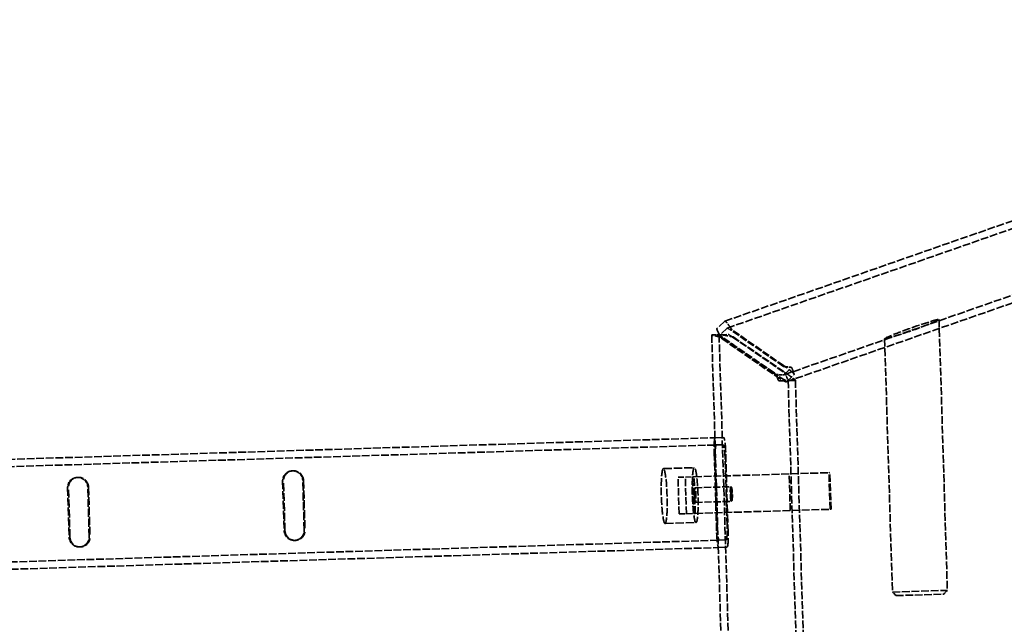
# Model space of a CAD drawing. Units: millimetres. Extents: x -10357 to 2143, y 707 to 9710.
# Drawn here: x -7831 to -7294, y 7792 to 8122 of the extents above; entities that cross this region are included whole.
import ezdxf

# ---------------------------------------------------------------- set-up
doc = ezdxf.new("R2010")
doc.units = ezdxf.units.MM
doc.header["$MEASUREMENT"] = 0
doc.linetypes.add('DASHED', pattern=[0.2068, 0.1655, -0.0413])
doc.layers.add('Hidden (ISO)', color=7, linetype='DASHED', lineweight=35)

msp = doc.modelspace()

# ---------------------------------------------------------------- linework, layer by layer
at = {"layer": 'Hidden (ISO)', "ltscale": 25.317358}
for p, q in [((-7446.17, 7957.33), (-6974.6, 8121.9)), ((-7444.85, 7953.55), (-6973.28, 8118.12))]:
    msp.add_line(p, q, dxfattribs=at)
at = {"layer": 'Hidden (ISO)', "ltscale": 25.519114}
for p, q in [((-7413.94, 7928.01), (-6978.22, 8080.07)), ((-7412.62, 7924.23), (-6976.91, 8076.29))]:
    msp.add_line(p, q, dxfattribs=at)
at = {"layer": 'Hidden (ISO)', "ltscale": 25.789814}
for p, q in [((-7446.2, 7957.31), (-7450.5, 7953.33)), ((-7444.87, 7953.54), (-7449.16, 7949.57)), ((-7449.29, 7949.92), (-7444.28, 7950.07))]:
    msp.add_line(p, q, dxfattribs=at)
at = {"layer": 'Hidden (ISO)', "ltscale": 25.549185}
msp.add_line((-7329.3, 7958.25), (-7324.76, 7810.38), dxfattribs=at)
at = {"layer": 'Hidden (ISO)', "ltscale": 7.615002}
for p, q in [((-7442.3, 7952.63), (-7442.65, 7952.3)), ((-7447.67, 7947.67), (-7447.31, 7948)), ((-7413.16, 7929.22), (-7413.58, 7929.2)), ((-7419.43, 7929.03), (-7419.01, 7929.04))]:
    msp.add_line(p, q, dxfattribs=at)
at = {"layer": 'Hidden (ISO)', "ltscale": 23.908472}
for p, q in [((-7414.21, 7932.61), (-7442.65, 7952.3)), ((-7413.85, 7932.94), (-7442.3, 7952.63)), ((-7447.67, 7947.67), (-7419.22, 7927.97)), ((-7419.01, 7929.04), (-7447.47, 7948.52)), ((-7447.31, 7948), (-7418.86, 7928.3)), ((-7442.03, 7948.68), (-7413.58, 7929.2))]:
    msp.add_line(p, q, dxfattribs=at)
at = {"layer": 'Hidden (ISO)', "ltscale": 25.346796}
msp.add_line((-7453.3, 7949.78), (-7437.22, 7425.86), dxfattribs=at)
at = {"layer": 'Hidden (ISO)', "ltscale": 7.615001}
for p, q in [((-7449.29, 7949.92), (-7453.27, 7949.79)), ((-7442.03, 7948.68), (-7441.62, 7948.7)), ((-7419.22, 7927.97), (-7418.86, 7928.3))]:
    msp.add_line(p, q, dxfattribs=at)
at = {"layer": 'Hidden (ISO)', "ltscale": 25.34679}
msp.add_line((-7449.3, 7949.91), (-7433.22, 7425.98), dxfattribs=at)
at = {"layer": 'Hidden (ISO)', "ltscale": 7.615}
msp.add_line((-7447.47, 7948.52), (-7447.88, 7948.5), dxfattribs=at)
at = {"layer": 'Hidden (ISO)', "ltscale": 23.908474}
msp.add_line((-7419.43, 7929.03), (-7447.88, 7948.5), dxfattribs=at)
at = {"layer": 'Hidden (ISO)', "ltscale": 23.908468}
msp.add_line((-7441.62, 7948.7), (-7413.16, 7929.22), dxfattribs=at)
at = {"layer": 'Hidden (ISO)', "ltscale": 25.723928}
msp.add_line((-7358.99, 7947.71), (-7354.74, 7809.46), dxfattribs=at)
at = {"layer": 'Hidden (ISO)', "ltscale": 7.615003}
msp.add_line((-7413.85, 7932.94), (-7414.21, 7932.61), dxfattribs=at)
at = {"layer": 'Hidden (ISO)', "ltscale": 25.789812}
for p, q in [((-7413.93, 7928.01), (-7409.63, 7931.99)), ((-7407.69, 7925.02), (-7412.7, 7924.87)), ((-7412.59, 7924.25), (-7408.29, 7928.22))]:
    msp.add_line(p, q, dxfattribs=at)
at = {"layer": 'Hidden (ISO)', "ltscale": 7.615004}
msp.add_line((-7412.7, 7924.87), (-7416.68, 7924.75), dxfattribs=at)
at = {"layer": 'Hidden (ISO)', "ltscale": 25.355936}
for p, q in [((-7411.65, 7924.93), (-7397.17, 7453.22)), ((-7407.65, 7925.05), (-7393.17, 7453.35))]:
    msp.add_line(p, q, dxfattribs=at)
at = {"layer": 'Hidden (ISO)', "ltscale": 25.391514}
for p, q in [((-8803.3, 7852.23), (-7451.38, 7893.73)), ((-8801.46, 7792.26), (-7449.54, 7833.76))]:
    msp.add_line(p, q, dxfattribs=at)
at = {"layer": 'Hidden (ISO)', "ltscale": 26.595745}
for p, q in [((-7446.79, 7893.87), (-7451.38, 7893.73)), ((-7451.97, 7885.71), (-7450.62, 7841.73)), ((-7444.36, 7841.92), (-7445.71, 7885.9)), ((-7449.54, 7833.76), (-7444.95, 7833.9))]:
    msp.add_line(p, q, dxfattribs=at)
at = {"layer": 'Hidden (ISO)', "ltscale": 25.325651}
for p, q in [((-8466.05, 7858.58), (-7450.84, 7889.75)), ((-8464.46, 7806.61), (-7449.25, 7837.77))]:
    msp.add_line(p, q, dxfattribs=at)
at = {"layer": 'Hidden (ISO)', "ltscale": 24.868748}
for p, q in [((-7447.08, 7889.86), (-7450.84, 7889.75)), ((-7451.43, 7881.72), (-7450.33, 7845.74)), ((-7444.9, 7845.91), (-7446, 7881.89)), ((-7449.25, 7837.77), (-7445.49, 7837.89))]:
    msp.add_line(p, q, dxfattribs=at)
at = {"layer": 'Hidden (ISO)', "ltscale": 7.734457}
for p, q in [((-7682.13, 7875.64), (-7681.7, 7875.66)), ((-7799.42, 7872.04), (-7799, 7872.05)), ((-7798.26, 7834.06), (-7797.83, 7834.07)), ((-7680.96, 7837.66), (-7680.54, 7837.67))]:
    msp.add_line(p, q, dxfattribs=at)
at = {"layer": 'Hidden (ISO)', "ltscale": 27.401676}
for p, q in [((-7479.7, 7876.85), (-7462.8, 7877.37)), ((-7478.78, 7846.87), (-7461.88, 7847.39))]:
    msp.add_line(p, q, dxfattribs=at)
at = {"layer": 'Hidden (ISO)', "ltscale": 26.112186}
for p, q in [((-7675.66, 7843.33), (-7676.48, 7870.31)), ((-7676.07, 7870.33), (-7675.24, 7843.34)), ((-7804.72, 7866.38), (-7803.89, 7839.39)), ((-7803.47, 7839.4), (-7804.3, 7866.39)), ((-7792.95, 7839.73), (-7793.78, 7866.71)), ((-7793.36, 7866.73), (-7792.54, 7839.74)), ((-7687.42, 7869.98), (-7686.59, 7842.99)), ((-7686.17, 7843), (-7687, 7869.99))]:
    msp.add_line(p, q, dxfattribs=at)
at = {"layer": 'Hidden (ISO)', "ltscale": 19.34236}
for p, q in [((-7471.7, 7872.1), (-7463.75, 7872.34)), ((-7463.75, 7872.34), (-7462.92, 7872.37)), ((-7471.09, 7852.11), (-7463.14, 7852.35)), ((-7463.14, 7852.35), (-7462.3, 7852.38))]:
    msp.add_line(p, q, dxfattribs=at)
at = {"layer": 'Hidden (ISO)', "ltscale": 24.17795}
for p, q in [((-7471.09, 7852.11), (-7471.7, 7872.1)), ((-7467.12, 7852.23), (-7467.73, 7872.22)), ((-7463.14, 7852.35), (-7463.75, 7872.34)), ((-7462.3, 7852.38), (-7462.92, 7872.37)), ((-7410.46, 7853.97), (-7411.07, 7873.96)), ((-7388.74, 7854.63), (-7389.36, 7874.62)), ((-7388.22, 7854.65), (-7388.83, 7874.64))]:
    msp.add_line(p, q, dxfattribs=at)
at = {"layer": 'Hidden (ISO)', "ltscale": 25.559547}
for p, q in [((-7462.92, 7872.37), (-7389.36, 7874.62)), ((-7462.3, 7852.38), (-7388.74, 7854.63))]:
    msp.add_line(p, q, dxfattribs=at)
at = {"layer": 'Hidden (ISO)', "ltscale": 9.518778}
for p, q in [((-7389.36, 7874.62), (-7388.83, 7874.64)), ((-7388.74, 7854.63), (-7388.22, 7854.65))]:
    msp.add_line(p, q, dxfattribs=at)
at = {"layer": 'Hidden (ISO)', "ltscale": 23.815281}
for p, q in [((-7462.46, 7866.38), (-7442.88, 7866.98)), ((-7462.22, 7858.38), (-7442.64, 7858.98))]:
    msp.add_line(p, q, dxfattribs=at)
at = {"layer": 'Hidden (ISO)', "ltscale": 0.807604}
for p, q in [((-7442.53, 7866.67), (-7442.84, 7866.96)), ((-7442.31, 7859.31), (-7442.59, 7859.01))]:
    msp.add_line(p, q, dxfattribs=at)
at = {"layer": 'Hidden (ISO)', "ltscale": 25.31909}
msp.add_line((-7354.74, 7809.46), (-7324.76, 7810.38), dxfattribs=at)
at = {"layer": 'Hidden (ISO)', "ltscale": 5.384591}
for p, q in [((-7352.68, 7807.52), (-7354.74, 7809.46)), ((-7326.7, 7808.32), (-7324.76, 7810.38))]:
    msp.add_line(p, q, dxfattribs=at)
at = {"layer": 'Hidden (ISO)', "ltscale": 24.686113}
msp.add_line((-7352.68, 7807.52), (-7326.7, 7808.32), dxfattribs=at)
at = {"layer": 'Hidden (ISO)', "ltscale": 25.974665}
msp.add_ellipse((-7344.14, 7952.98), major_axis=(-14.84, -5.28), ratio=0.046073, dxfattribs=at)
at = {"layer": 'Hidden (ISO)', "ltscale": 30.382908}
for centre, major_axis, start_param, end_param in [((-7451.14, 7885.73), (-0.25, 8), 0, 1.570796), ((-7446.54, 7885.88), (-0.25, 8), 4.712389, 6.283185), ((-7450.6, 7881.75), (-0.25, 8), 0, 1.570796), ((-7446.84, 7881.86), (-0.25, 8), 4.712389, 6.283185), ((-7449.49, 7845.77), (0.25, -8), 4.712389, 6.283185), ((-7445.73, 7845.88), (0.25, -8), 0, 1.570796), ((-7449.79, 7841.76), (0.25, -8), 4.712389, 6.283185), ((-7445.19, 7841.9), (0.25, -8), 0, 1.570796)]:
    msp.add_ellipse(centre, major_axis=major_axis, ratio=0.104528, start_param=start_param, end_param=end_param, dxfattribs=at)
at = {"layer": 'Hidden (ISO)', "ltscale": 27.850998}
for centre, major_axis in [((-7681.53, 7870.16), (-0.17, 5.5)), ((-7798.83, 7866.56), (-0.17, 5.5)), ((-7680.7, 7843.17), (0.17, -5.5)), ((-7798, 7839.57), (0.17, -5.5))]:
    msp.add_ellipse(centre, major_axis=major_axis, ratio=0.994522, start_param=4.712389, end_param=7.853982, dxfattribs=at)
at = {"layer": 'Hidden (ISO)', "ltscale": 25.31909}
for centre in [(-7479.24, 7861.86), (-7462.34, 7862.38)]:
    msp.add_ellipse(centre, major_axis=(0.46, -14.99), ratio=0.104528, dxfattribs=at)
at = {"layer": 'Hidden (ISO)', "ltscale": 10.033428}
for centre, major_axis, start_param, end_param in [((-7799.25, 7866.54), (0.17, -5.5), 3.754147, 4.712389), ((-7799.25, 7866.54), (-0.17, 5.5), 4.712389, 5.670631), ((-7681.95, 7870.15), (0.17, -5.5), 3.754147, 4.712389), ((-7681.95, 7870.15), (-0.17, 5.5), 4.712389, 5.670631), ((-7681.12, 7843.16), (-0.17, 5.5), 3.754147, 4.712389), ((-7798.42, 7839.56), (0.17, -5.5), 4.712389, 5.670631), ((-7798.42, 7839.56), (-0.17, 5.5), 3.754147, 4.712389), ((-7681.12, 7843.16), (0.17, -5.5), 4.712389, 5.670631)]:
    msp.add_ellipse(centre, major_axis=major_axis, ratio=0.994522, start_param=start_param, end_param=end_param, dxfattribs=at)
at = {"layer": 'Hidden (ISO)', "ltscale": 24.306326}
for centre in [(-7462.34, 7862.38), (-7442.76, 7862.98)]:
    msp.add_ellipse(centre, major_axis=(0.12, -4), ratio=0.104528, dxfattribs=at)
at = {"layer": 'Hidden (ISO)', "ltscale": 28.104189}
msp.add_ellipse((-7442.46, 7862.99), major_axis=(0.11, -3.7), ratio=0.104528, dxfattribs=at)
at = {"layer": 'Hidden (ISO)', "ltscale": 23.117729}
for points, knots in [([(-7442.3, 7952.63), (-7442.53, 7952.99), (-7442.76, 7953.34), (-7443.22, 7954), (-7443.45, 7954.32), (-7444.08, 7955.19), (-7444.47, 7955.7), (-7444.99, 7956.33), (-7445.16, 7956.52), (-7445.43, 7956.81), (-7445.54, 7956.92), (-7445.79, 7957.15), (-7445.91, 7957.24), (-7446.1, 7957.34), (-7446.16, 7957.34), (-7446.2, 7957.31)], [0.000001, 0.000001, 0.000001, 0.000001, 0.1269114, 0.1269114, 0.2487496, 0.2487496, 0.478896, 0.478896, 0.5959915, 0.5959915, 0.6891342, 0.6891342, 0.8253699, 0.8253699, 0.957792, 0.957792, 0.957792, 0.957792]), ([(-7450.5, 7953.33), (-7450.54, 7953.3), (-7450.55, 7953.22), (-7450.52, 7952.98), (-7450.47, 7952.82), (-7450.35, 7952.48), (-7450.29, 7952.32), (-7450.12, 7951.94), (-7450.01, 7951.7), (-7449.62, 7950.93), (-7449.31, 7950.35), (-7448.76, 7949.41), (-7448.56, 7949.07), (-7448.13, 7948.38), (-7447.9, 7948.02), (-7447.67, 7947.67)], [0.000001, 0.000001, 0.000001, 0.000001, 0.1323614, 0.1323614, 0.268495, 0.268495, 0.3615559, 0.3615559, 0.4785664, 0.4785664, 0.7085415, 0.7085415, 0.8302987, 0.8302987, 0.9571282, 0.9571282, 0.9571282, 0.9571282])]:
    msp.add_open_spline(points, degree=3, knots=knots, dxfattribs=at)
at = {"layer": 'Hidden (ISO)', "ltscale": 8.988875}
msp.add_open_spline([(-7449.17, 7949.53), (-7449.37, 7950.08), (-7449.58, 7950.6), (-7449.82, 7951.23), (-7449.89, 7951.4), (-7450, 7951.66), (-7450.04, 7951.75), (-7450.1, 7951.89), (-7450.12, 7951.94), (-7450.15, 7952.01), (-7450.16, 7952.02), (-7450.16, 7952.02), (-7450.16, 7952.02), (-7450.16, 7952.02), (-7450.15, 7952.01), (-7450.13, 7951.97)], degree=3, knots=[0, 0, 0, 0, 0.1898502, 0.1898502, 0.2716475, 0.2716475, 0.3335875, 0.3335875, 0.3833615, 0.3833615, 0.4256654, 0.4256654, 0.4277267, 0.4277267, 0.4705272, 0.4705272, 0.4705272, 0.4705272], dxfattribs=at)
at = {"layer": 'Hidden (ISO)', "ltscale": 9.15659}
msp.add_open_spline([(-7449.75, 7951.2), (-7449.69, 7951.07), (-7449.61, 7950.93), (-7449.46, 7950.64), (-7449.37, 7950.49), (-7449.18, 7950.15), (-7449.06, 7949.96), (-7448.82, 7949.57), (-7448.69, 7949.38), (-7448.41, 7948.99), (-7448.26, 7948.8), (-7447.98, 7948.5), (-7447.84, 7948.38), (-7447.72, 7948.29)], degree=3, knots=[0, 0, 0, 0, 0.0460591, 0.0460591, 0.0982393, 0.0982393, 0.1676806, 0.1676806, 0.2539388, 0.2539388, 0.3642754, 0.3642754, 0.4797704, 0.4797704, 0.4797704, 0.4797704], dxfattribs=at)
at = {"layer": 'Hidden (ISO)', "ltscale": 6.705315}
for points, knots in [([(-7442.65, 7952.3), (-7442.79, 7952.39), (-7442.92, 7952.48), (-7443.17, 7952.65), (-7443.3, 7952.73), (-7443.65, 7952.95), (-7443.86, 7953.09), (-7444.16, 7953.26), (-7444.26, 7953.31), (-7444.49, 7953.44), (-7444.62, 7953.49), (-7444.75, 7953.54), (-7444.79, 7953.55), (-7444.84, 7953.55), (-7444.86, 7953.55), (-7444.87, 7953.54)], [0.000001, 0.000001, 0.000001, 0.000001, 0.0476555, 0.0476555, 0.093031, 0.093031, 0.176158, 0.176158, 0.2193722, 0.2193722, 0.2893776, 0.2893776, 0.3221074, 0.3221074, 0.353849, 0.353849, 0.353849, 0.353849]), ([(-7449.16, 7949.57), (-7449.17, 7949.56), (-7449.17, 7949.55), (-7449.16, 7949.51), (-7449.14, 7949.48), (-7449.06, 7949.38), (-7448.98, 7949.29), (-7448.79, 7949.12), (-7448.71, 7949.05), (-7448.45, 7948.84), (-7448.26, 7948.69), (-7447.94, 7948.44), (-7447.82, 7948.36), (-7447.57, 7948.18), (-7447.44, 7948.09), (-7447.31, 7948)], [0.000001, 0.000001, 0.000001, 0.000001, 0.0314536, 0.0314536, 0.0638787, 0.0638787, 0.1332206, 0.1332206, 0.1760306, 0.1760306, 0.2583778, 0.2583778, 0.3033301, 0.3033301, 0.3505414, 0.3505414, 0.3505414, 0.3505414])]:
    msp.add_open_spline(points, degree=3, knots=knots, dxfattribs=at)
at = {"layer": 'Hidden (ISO)', "ltscale": 23.117727}
msp.add_open_spline([(-7447.88, 7948.5), (-7448.3, 7948.59), (-7448.7, 7948.68), (-7449.48, 7948.85), (-7449.84, 7948.93), (-7450.85, 7949.15), (-7451.44, 7949.28), (-7452.41, 7949.52), (-7452.78, 7949.61), (-7453.08, 7949.7), (-7453.13, 7949.71), (-7453.24, 7949.75), (-7453.28, 7949.76), (-7453.31, 7949.79), (-7453.3, 7949.79), (-7453.27, 7949.79)], degree=3, knots=[-0.9571837, -0.9571837, -0.9571837, -0.9571837, -0.8301573, -0.8301573, -0.7089309, -0.7089309, -0.4788492, -0.4788492, -0.2475942, -0.2475942, -0.1845018, -0.1845018, -0.091368, -0.091368, -0.0000009, -0.0000009, -0.0000009, -0.0000009], dxfattribs=at)
at = {"layer": 'Hidden (ISO)', "ltscale": 6.705368}
msp.add_open_spline([(-7447.47, 7948.52), (-7447.6, 7948.61), (-7447.73, 7948.7), (-7447.97, 7948.87), (-7448.09, 7948.95), (-7448.41, 7949.18), (-7448.61, 7949.32), (-7448.95, 7949.58), (-7449.08, 7949.69), (-7449.2, 7949.79), (-7449.22, 7949.81), (-7449.27, 7949.86), (-7449.29, 7949.88), (-7449.3, 7949.91), (-7449.3, 7949.91), (-7449.29, 7949.92)], degree=3, knots=[-0.3302556, -0.3302556, -0.3302556, -0.3302556, -0.2873873, -0.2873873, -0.2467938, -0.2467938, -0.172258, -0.172258, -0.0930781, -0.0930781, -0.068858, -0.068858, -0.0338457, -0.0338457, -0.000001, -0.000001, -0.000001, -0.000001], dxfattribs=at)
at = {"layer": 'Hidden (ISO)', "ltscale": 23.117735}
msp.add_open_spline([(-7448.25, 7949.95), (-7448.22, 7949.95), (-7448.16, 7949.94), (-7448.01, 7949.93), (-7447.91, 7949.91), (-7447.7, 7949.88), (-7447.6, 7949.87), (-7447.12, 7949.79), (-7446.61, 7949.69), (-7445.42, 7949.47), (-7444.74, 7949.34), (-7443.64, 7949.12), (-7443.25, 7949.04), (-7442.44, 7948.87), (-7442.03, 7948.78), (-7441.62, 7948.7)], degree=3, knots=[-0.958304, -0.958304, -0.958304, -0.958304, -0.8668127, -0.8668127, -0.7735685, -0.7735685, -0.7104121, -0.7104121, -0.4788958, -0.4788958, -0.2485554, -0.2485554, -0.1271837, -0.1271837, -0.0000013, -0.0000013, -0.0000013, -0.0000013], dxfattribs=at)
at = {"layer": 'Hidden (ISO)', "ltscale": 6.705367}
msp.add_open_spline([(-7444.28, 7950.07), (-7444.26, 7950.07), (-7444.24, 7950.06), (-7444.18, 7950.04), (-7444.14, 7950.02), (-7444.05, 7949.97), (-7444.02, 7949.95), (-7443.84, 7949.85), (-7443.66, 7949.75), (-7443.25, 7949.49), (-7443.03, 7949.35), (-7442.68, 7949.12), (-7442.55, 7949.04), (-7442.3, 7948.86), (-7442.16, 7948.77), (-7442.03, 7948.68)], degree=3, knots=[-0.3680189, -0.3680189, -0.3680189, -0.3680189, -0.3303209, -0.3303209, -0.2913295, -0.2913295, -0.264362, -0.264362, -0.176139, -0.176139, -0.093048, -0.093048, -0.0477932, -0.0477932, -0.000001, -0.000001, -0.000001, -0.000001], dxfattribs=at)
at = {"layer": 'Hidden (ISO)', "ltscale": 7.615003}
msp.add_open_spline([(-7442.25, 7948.83), (-7442.25, 7948.83), (-7442.25, 7948.83), (-7442.25, 7948.83)], degree=3, dxfattribs=at)
at = {"layer": 'Hidden (ISO)', "ltscale": 10.596375}
msp.add_open_spline([(-7409.63, 7931.99), (-7409.62, 7932), (-7409.63, 7932.01), (-7409.69, 7932.03), (-7409.74, 7932.04), (-7409.95, 7932.09), (-7410.18, 7932.13), (-7410.62, 7932.2), (-7410.84, 7932.23), (-7411.21, 7932.28), (-7411.36, 7932.3), (-7411.91, 7932.37), (-7412.34, 7932.41), (-7413.23, 7932.51), (-7413.72, 7932.56), (-7414.21, 7932.61)], degree=3, knots=[0.000001, 0.000001, 0.000001, 0.000001, 0.0311907, 0.0311907, 0.06599, 0.06599, 0.1523133, 0.1523133, 0.2263443, 0.2263443, 0.2753917, 0.2753917, 0.4046457, 0.4046457, 0.5503191, 0.5503191, 0.5503191, 0.5503191], dxfattribs=at)
at = {"layer": 'Hidden (ISO)', "ltscale": 25.547857}
for points, knots in [([(-7408.29, 7928.22), (-7408.26, 7928.25), (-7408.26, 7928.29), (-7408.3, 7928.41), (-7408.35, 7928.49), (-7408.58, 7928.78), (-7408.84, 7929.05), (-7409.4, 7929.56), (-7409.64, 7929.77), (-7410.16, 7930.19), (-7410.43, 7930.41), (-7411.16, 7930.99), (-7411.65, 7931.36), (-7412.71, 7932.14), (-7413.28, 7932.54), (-7413.85, 7932.94)], [0.000001, 0.000001, 0.000001, 0.000001, 0.09312, 0.09312, 0.189508, 0.189508, 0.398769, 0.398769, 0.529241, 0.529241, 0.650887, 0.650887, 0.847502, 0.847502, 1.057038, 1.057038, 1.057038, 1.057038]), ([(-7412.7, 7924.87), (-7412.73, 7924.87), (-7412.79, 7924.89), (-7412.95, 7924.95), (-7413.06, 7925), (-7413.47, 7925.21), (-7413.85, 7925.43), (-7414.57, 7925.86), (-7414.87, 7926.04), (-7415.48, 7926.42), (-7415.79, 7926.62), (-7416.61, 7927.15), (-7417.15, 7927.5), (-7418.27, 7928.24), (-7418.85, 7928.63), (-7419.43, 7929.03)], [0.000001, 0.000001, 0.000001, 0.000001, 0.093143, 0.093143, 0.189561, 0.189561, 0.398804, 0.398804, 0.529193, 0.529193, 0.650711, 0.650711, 0.847201, 0.847201, 1.056864, 1.056864, 1.056864, 1.056864])]:
    msp.add_open_spline(points, degree=3, knots=knots, dxfattribs=at)
at = {"layer": 'Hidden (ISO)', "ltscale": 7.713138}
msp.add_open_spline([(-7412.61, 7932.06), (-7413.03, 7932.36), (-7413.4, 7932.53), (-7413.73, 7932.56)], degree=3, dxfattribs=at)
at = {"layer": 'Hidden (ISO)', "ltscale": 10.596382}
msp.add_open_spline([(-7413.58, 7929.2), (-7413.36, 7928.77), (-7413.14, 7928.32), (-7412.75, 7927.5), (-7412.57, 7927.11), (-7412.33, 7926.6), (-7412.27, 7926.46), (-7412.11, 7926.11), (-7412.02, 7925.91), (-7411.84, 7925.49), (-7411.75, 7925.26), (-7411.68, 7925.04), (-7411.66, 7924.99), (-7411.65, 7924.92), (-7411.65, 7924.9), (-7411.66, 7924.9)], degree=3, knots=[0.000001, 0.000001, 0.000001, 0.000001, 0.1471355, 0.1471355, 0.2772329, 0.2772329, 0.3266296, 0.3266296, 0.4012285, 0.4012285, 0.4885202, 0.4885202, 0.5236651, 0.5236651, 0.5551752, 0.5551752, 0.5551752, 0.5551752], dxfattribs=at)
at = {"layer": 'Hidden (ISO)', "ltscale": 25.547861}
msp.add_open_spline([(-7413.16, 7929.22), (-7412.58, 7928.82), (-7412.01, 7928.43), (-7410.96, 7927.68), (-7410.47, 7927.33), (-7409.75, 7926.8), (-7409.48, 7926.6), (-7408.98, 7926.22), (-7408.74, 7926.04), (-7408.19, 7925.6), (-7407.94, 7925.38), (-7407.72, 7925.17), (-7407.68, 7925.11), (-7407.65, 7925.04), (-7407.65, 7925.03), (-7407.69, 7925.02)], degree=3, knots=[0.000001, 0.000001, 0.000001, 0.000001, 0.210231, 0.210231, 0.406877, 0.406877, 0.528416, 0.528416, 0.658806, 0.658806, 0.868329, 0.868329, 0.965069, 0.965069, 1.058554, 1.058554, 1.058554, 1.058554], dxfattribs=at)
at = {"layer": 'Hidden (ISO)', "ltscale": 7.664251}
msp.add_open_spline([(-7409.63, 7932), (-7409.18, 7930.75), (-7408.72, 7929.52), (-7408.28, 7928.35)], degree=3, dxfattribs=at)
at = {"layer": 'Hidden (ISO)', "ltscale": 25.547859}
msp.add_open_spline([(-7419.22, 7927.97), (-7418.65, 7927.57), (-7418.06, 7927.18), (-7416.95, 7926.46), (-7416.42, 7926.12), (-7415.6, 7925.62), (-7415.3, 7925.44), (-7414.69, 7925.1), (-7414.4, 7924.94), (-7413.69, 7924.57), (-7413.32, 7924.4), (-7412.93, 7924.26), (-7412.82, 7924.23), (-7412.67, 7924.21), (-7412.62, 7924.22), (-7412.59, 7924.25)], degree=3, knots=[0.000001, 0.000001, 0.000001, 0.000001, 0.210134, 0.210134, 0.406823, 0.406823, 0.528417, 0.528417, 0.65884, 0.65884, 0.86834, 0.86834, 0.965049, 0.965049, 1.058512, 1.058512, 1.058512, 1.058512], dxfattribs=at)
at = {"layer": 'Hidden (ISO)', "ltscale": 10.596377}
msp.add_open_spline([(-7416.68, 7924.75), (-7416.69, 7924.75), (-7416.71, 7924.77), (-7416.76, 7924.83), (-7416.8, 7924.89), (-7416.94, 7925.1), (-7417.07, 7925.33), (-7417.31, 7925.74), (-7417.42, 7925.95), (-7417.61, 7926.29), (-7417.68, 7926.44), (-7417.95, 7926.95), (-7418.15, 7927.33), (-7418.57, 7928.15), (-7418.79, 7928.6), (-7419.01, 7929.04)], degree=3, knots=[0.000001, 0.000001, 0.000001, 0.000001, 0.0311896, 0.0311896, 0.06599, 0.06599, 0.1523285, 0.1523285, 0.2263074, 0.2263074, 0.2753103, 0.2753103, 0.4044034, 0.4044034, 0.5500945, 0.5500945, 0.5500945, 0.5500945], dxfattribs=at)
at = {"layer": 'Hidden (ISO)', "ltscale": 10.59638}
msp.add_open_spline([(-7418.86, 7928.3), (-7418.38, 7928.26), (-7417.88, 7928.21), (-7416.96, 7928.14), (-7416.52, 7928.1), (-7415.94, 7928.06), (-7415.78, 7928.05), (-7415.39, 7928.03), (-7415.15, 7928.01), (-7414.67, 7927.99), (-7414.4, 7927.98), (-7414.13, 7927.99), (-7414.06, 7927.99), (-7413.96, 7928), (-7413.94, 7928.01), (-7413.93, 7928.01)], degree=3, knots=[0.000001, 0.000001, 0.000001, 0.000001, 0.1470866, 0.1470866, 0.2772385, 0.2772385, 0.3266464, 0.3266464, 0.4012557, 0.4012557, 0.4885138, 0.4885138, 0.5236478, 0.5236478, 0.5551503, 0.5551503, 0.5551503, 0.5551503], dxfattribs=at)
at = {"layer": 'Hidden (ISO)', "ltscale": 12.828732}
for points, knots in [([(-7685.23, 7874.55), (-7684.93, 7874.77), (-7684.61, 7874.97), (-7683.59, 7875.45), (-7682.84, 7875.62), (-7681.41, 7875.66), (-7680.65, 7875.54), (-7679.59, 7875.12), (-7679.26, 7874.94), (-7678.95, 7874.74)], [2.914946, 2.914946, 2.914946, 2.914946, 3.0225984, 3.0225984, 3.2376216, 3.2376216, 3.4526447, 3.4526447, 3.5602971, 3.5602971, 3.5602971, 3.5602971]), ([(-7802.53, 7870.95), (-7802.23, 7871.17), (-7801.91, 7871.37), (-7800.89, 7871.85), (-7800.14, 7872.02), (-7798.71, 7872.06), (-7797.95, 7871.94), (-7796.89, 7871.52), (-7796.56, 7871.34), (-7796.24, 7871.14)], [2.914946, 2.914946, 2.914946, 2.914946, 3.0225984, 3.0225984, 3.2376216, 3.2376216, 3.4526447, 3.4526447, 3.5602971, 3.5602971, 3.5602971, 3.5602971]), ([(-7677.84, 7838.76), (-7678.14, 7838.53), (-7678.47, 7838.34), (-7679.49, 7837.85), (-7680.25, 7837.68), (-7680.96, 7837.66), (-7681.67, 7837.64), (-7682.43, 7837.76), (-7683.48, 7838.18), (-7683.82, 7838.36), (-7684.13, 7838.56)], [-0.3226756, -0.3226756, -0.3226756, -0.3226756, -0.2150232, -0.2150232, 0, 0, 0, 0.2150232, 0.2150232, 0.3226756, 0.3226756, 0.3226756, 0.3226756]), ([(-7795.14, 7835.16), (-7795.44, 7834.93), (-7795.76, 7834.73), (-7796.79, 7834.25), (-7797.55, 7834.08), (-7798.26, 7834.06), (-7798.97, 7834.04), (-7799.73, 7834.16), (-7800.78, 7834.58), (-7801.11, 7834.76), (-7801.43, 7834.96)], [-0.3226756, -0.3226756, -0.3226756, -0.3226756, -0.2150232, -0.2150232, 0, 0, 0, 0.2150232, 0.2150232, 0.3226756, 0.3226756, 0.3226756, 0.3226756])]:
    msp.add_open_spline(points, degree=3, knots=knots, dxfattribs=at)

doc.saveas('drawing.dxf')
